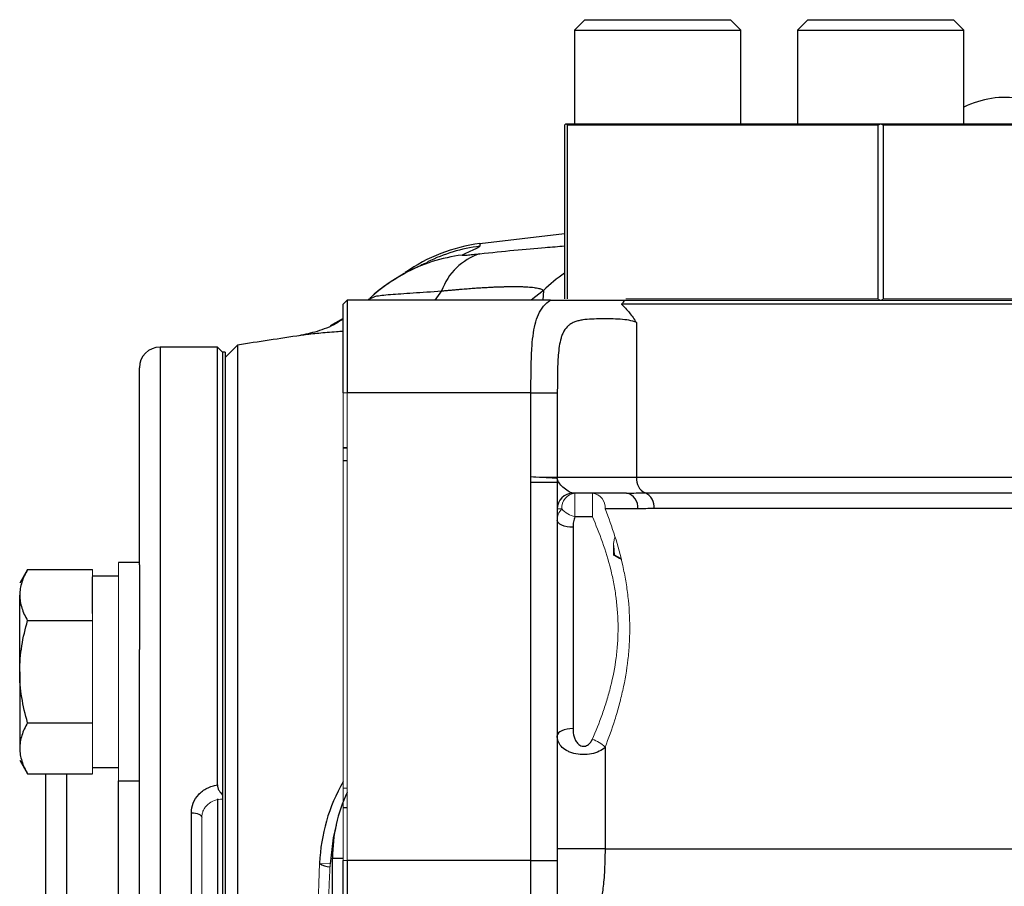
# Model space of a CAD drawing. Units: inches. Extents: x -57 to 45, y -21 to 34.
# Drawn here: x -23 to -20, y 7 to 10 of the extents above; entities that cross this region are included whole.
import ezdxf

# ---------------------------------------------------------------- set-up
doc = ezdxf.new("R2010")
doc.units = ezdxf.units.IN
doc.header["$MEASUREMENT"] = 0

msp = doc.modelspace()

# ---------------------------------------------------------------- linework, layer by layer
at = {"color": 7, "linetype": 'Continuous', "lineweight": 25}
for p, q in [((-21.1995, 10.0326), (-21.2388, 9.9933)), ((-21.1995, 10.0326), (-20.6483, 10.0326)), ((-20.6089, 9.9933), (-20.6483, 10.0326)), ((-20.3556, 10.0326), (-20.395, 9.9933)), ((-20.3556, 10.0326), (-19.8044, 10.0326)), ((-19.765, 9.9933), (-19.8044, 10.0326)), ((-21.2388, 9.9933), (-21.2388, 9.6389)), ((-21.2388, 9.9933), (-20.6089, 9.9933)), ((-20.6089, 9.6389), (-20.6089, 9.9933)), ((-20.395, 9.9933), (-20.395, 9.6389)), ((-20.395, 9.9933), (-19.765, 9.9933)), ((-19.765, 9.6389), (-19.765, 9.9933)), ((-21.276, 9.6339), (-21.271, 9.6389)), ((-21.276, 9.6339), (-21.276, 8.9759)), ((-21.271, 9.6389), (-21.2706, 9.6389)), ((-21.2706, 9.6389), (-20.0804, 9.6389)), ((-20.0905, 9.6339), (-21.2655, 9.6339)), ((-21.2655, 8.9759), (-21.2655, 9.6339)), ((-20.0905, 9.6339), (-20.0905, 8.9759)), ((-20.0804, 9.6389), (-20.0796, 9.6389)), ((-20.0796, 9.6389), (-18.8894, 9.6389)), ((-20.0695, 8.9759), (-20.0695, 9.6339)), ((-18.8945, 9.6339), (-20.0695, 9.6339)), ((-21.276, 9.2224), (-21.5966, 9.1843)), ((-22.0056, 8.9818), (-22.0165, 8.9725)), ((-22.012, 8.9771), (-22.0012, 8.9815)), ((-22.1141, 8.6209), (-22.1141, 8.9559)), ((-21.3296, 8.9709), (-22.0991, 8.9709)), ((-22.0991, 8.9709), (-22.0991, 8.6209)), ((-22.0151, 8.9759), (-22.0212, 8.9709)), ((-19.1192, 8.9559), (-21.0604, 8.9559)), ((-21.0491, 8.9709), (-19.1296, 8.9709)), ((-20.0804, 8.9709), (-20.0796, 8.9709)), ((-22.1141, 8.9021), (-22.1633, 8.8736)), ((-21.0042, 8.886), (-21.0042, 8.3009)), ((-22.5899, 8.7938), (-22.8064, 8.7938)), ((-22.5702, 8.7741), (-22.5899, 8.7938)), ((-22.5899, 7.1365), (-22.5899, 8.7938)), ((-22.5136, 8.8011), (-22.5603, 8.7544)), ((-22.5136, 8.8011), (-22.5136, 2.4872)), ((-22.5603, 8.7741), (-22.5702, 8.7741)), ((-22.5702, 8.7741), (-22.5702, 5.8804)), ((-22.5603, 8.7741), (-22.5603, 5.8804)), ((-22.8851, 7.9697), (-22.8851, 8.715)), ((-21.4034, 8.6209), (-22.0991, 8.6209)), ((-21.4034, 8.3023), (-21.4034, 8.6209)), ((-21.4034, 8.6209), (-21.3036, 8.6209)), ((-21.3036, 8.6209), (-21.3036, 8.3009)), ((-22.1141, 8.4138), (-22.0991, 8.4138)), ((-22.1141, 8.412), (-22.0991, 8.412)), ((-22.0991, 8.363), (-22.1141, 8.3634)), ((-21.4041, 8.2819), (-21.3041, 8.2819)), ((-21.4041, 6.8509), (-21.4041, 8.2819)), ((-21.3041, 8.2819), (-21.3041, 6.8509)), ((-21.3036, 8.3009), (-21.0042, 8.3009)), ((-21.0042, 8.3009), (-19.1192, 8.3009)), ((-21.0419, 8.2409), (-21.2441, 8.2409)), ((-20.9709, 8.2418), (-19.1538, 8.2418)), ((-20.999, 8.1809), (-21.1224, 8.1809)), ((-19.1885, 8.1826), (-20.9376, 8.1826)), ((-21.171, 8.1512), (-21.2371, 8.1512)), ((-21.2441, 8.1118), (-21.2441, 7.3497)), ((-22.8851, 7.9784), (-22.9639, 7.9784)), ((-23.308, 7.9515), (-23.3379, 7.8997)), ((-23.308, 7.9515), (-23.0623, 7.9515)), ((-22.8851, 7.9697), (-22.8851, 7.6497)), ((-22.9639, 7.9272), (-23.0623, 7.9272)), ((-23.0623, 7.7856), (-23.0623, 7.9241)), ((-23.3379, 7.565), (-23.3379, 7.8548)), ((-23.308, 7.7582), (-23.0623, 7.7582)), ((-22.8851, 3.6386), (-22.8851, 7.6497)), ((-23.3379, 7.565), (-23.3379, 7.2752)), ((-23.308, 7.3718), (-23.0623, 7.3718)), ((-21.1231, 7.2791), (-21.1231, 6.8941)), ((-23.3379, 7.2304), (-23.308, 7.1786)), ((-23.0623, 7.2028), (-22.9639, 7.2028)), ((-23.308, 7.1786), (-23.0623, 7.1786)), ((-23.2395, 4.1097), (-23.2395, 7.1786)), ((-22.9639, 7.1517), (-22.8851, 7.1517)), ((-22.1141, 7.1249), (-22.0991, 7.1253)), ((-22.5899, 7.0834), (-22.5899, 6.5782)), ((-22.0991, 7.0495), (-22.1141, 7.0495)), ((-22.6883, 6.6629), (-22.6883, 7.0312)), ((-21.1231, 6.8941), (-21.3041, 6.8941)), ((-21.1231, 6.8941), (-19.312, 6.8941)), ((-22.1541, 6.213), (-22.1541, 6.8596)), ((-22.1141, 6.4859), (-22.1141, 6.8509)), ((-22.0991, 6.8509), (-22.0991, 6.4709)), ((-21.4041, 6.8509), (-22.0991, 6.8509)), ((-21.4041, 6.8509), (-21.3041, 6.8509)), ((-21.4041, 6.4709), (-21.4041, 6.8509)), ((-21.3041, 6.8509), (-21.3041, 6.5709))]:
    msp.add_line(p, q, dxfattribs=at)
at = {"color": 8, "linetype": 'Continuous', "lineweight": 25}
for p, q in [((-21.7414, 9.0061), (-21.7672, 8.9709)), ((-21.3563, 9.0074), (-21.4032, 8.9709)), ((-21.3563, 9.0074), (-21.3584, 8.9709)), ((-22.8064, 8.7938), (-22.8064, 2.4945)), ((-23.1607, 7.1786), (-23.1607, 4.1097)), ((-22.9639, 4.1367), (-22.9639, 7.1517)), ((-22.1541, 6.8596), (-22.1141, 6.8596))]:
    msp.add_line(p, q, dxfattribs=at)
at = {"color": 144, "linetype": 'Continuous', "lineweight": 18}
for p, q in [((-21.0444, 8.9759), (-20.0905, 8.9759)), ((-20.0804, 8.9709), (-20.0848, 8.9709)), ((-20.0752, 8.9709), (-20.0796, 8.9709)), ((-20.0695, 8.9759), (-18.8945, 8.9759)), ((-22.5702, 8.7741), (-22.5702, 7.0984)), ((-22.1141, 8.6209), (-22.0991, 8.6209)), ((-22.1141, 6.8509), (-22.1141, 8.6209)), ((-22.0991, 8.6209), (-22.0991, 6.8509)), ((-21.3036, 8.3009), (-21.3036, 8.3009)), ((-21.2371, 8.1512), (-21.2371, 8.2409)), ((-21.171, 8.2409), (-21.171, 8.1512)), ((-21.2866, 8.1809), (-21.3041, 8.1809)), ((-21.0895, 8.0422), (-21.0876, 8.0069)), ((-22.9639, 7.9784), (-22.9639, 7.1517)), ((-21.0876, 8.0069), (-21.0641, 7.9948)), ((-23.0623, 7.9241), (-23.0623, 7.9515)), ((-23.0623, 7.7582), (-23.0623, 7.7856)), ((-23.0623, 7.7036), (-23.0623, 7.7582)), ((-23.0623, 7.4265), (-23.0623, 7.7036)), ((-23.0623, 7.3718), (-23.0623, 7.4265)), ((-23.0623, 7.3445), (-23.0623, 7.3718)), ((-23.0623, 7.2059), (-23.0623, 7.3445)), ((-23.0623, 7.1786), (-23.0623, 7.2059)), ((-22.6489, 7.0139), (-22.6489, 6.6501)), ((-22.1636, 6.8383), (-22.203, 6.8398)), ((-22.1141, 6.8509), (-22.0991, 6.8509))]:
    msp.add_line(p, q, dxfattribs=at)
at = {"color": 7, "linetype": 'Continuous', "lineweight": 25, "flags": 128}
for points in [[(-21.2441, 8.1118), (-21.2558, 8.1124), (-21.267, 8.1139), (-21.2774, 8.1164), (-21.2865, 8.1197), (-21.294, 8.1238), (-21.2995, 8.1285), (-21.3029, 8.1335), (-21.3041, 8.1387)], [(-21.2441, 7.3497), (-21.2558, 7.3492), (-21.267, 7.3476), (-21.2774, 7.3452), (-21.2865, 7.3418), (-21.294, 7.3377), (-21.2995, 7.3331), (-21.3029, 7.328), (-21.3041, 7.3228)], [(-22.6883, 7.0312), (-22.6806, 7.0309), (-22.6732, 7.0299), (-22.6664, 7.0283), (-22.6604, 7.0261), (-22.6555, 7.0235), (-22.6519, 7.0205), (-22.6497, 7.0173), (-22.6489, 7.0139)], [(-22.1408, 6.9843), (-22.1522, 6.936), (-22.1636, 6.8383)]]:
    msp.add_lwpolyline(points, dxfattribs=at)
at = {"color": 7, "linetype": 'Continuous', "lineweight": 25}
for centre, radius, start, end in [((-19.6076, 9.3843), 0.3543, 80.831, 116.3878), ((-21.5167, 8.5604), 0.6299, 97.292, 125.1221), ((-21.5276, 8.9311), 0.2265, 107.7446, 160.6756), ((-21.5859, 8.5218), 0.6248, 118.3807, 132.5501), ((-17.6391, -22.3155), 31.4961, 98.46321, 98.90325), ((-22.8064, 8.715), 0.0787, 90, 180), ((-20.9465, 8.2944), 0.058, 173.5604, 245.1923), ((-21.2441, 8.1809), 0.06, 90, 180), ((-21.0522, 8.1883), 0.0536, 352.117, 78.9225), ((-20.9952, 8.1891), 0.058, 353.5604, 65.1923), ((-21.5342, 6.8144), 0.6693, 150.047, 177.8244), ((-21.5635, 6.8596), 0.5906, 155.0759, 180)]:
    msp.add_arc(centre, radius, start, end, dxfattribs=at)
at = {"color": 8, "linetype": 'Continuous', "lineweight": 25}
for centre, radius, start, end in [((-21.5177, 8.5502), 0.63, 97.2156, 116.1074), ((-21.5858, 8.5216), 0.6251, 97.174, 118.3776), ((-20.9184, 8.554), 0.6304, 124.5644, 134.0055), ((-22.1604, 6.9011), 0.0746, 235.1633, 267.1396)]:
    msp.add_arc(centre, radius, start, end, dxfattribs=at)
at = {"color": 144, "linetype": 'Continuous', "lineweight": 18}
for centre, radius, start, end in [((-21.3638, 8.3009), 0.0601, 356.0734, 0), ((-21.2313, 8.1857), 0.0555, 95.9751, 184.9309), ((-21.1774, 8.1861), 0.0552, 354.6294, 83.3616), ((-21.2105, 8.2518), 0.104, 222.9502, 255.199), ((-21.2009, 7.2066), 0.1064, 42.9581, 74.0482), ((9.2704, 5.6442), 31.4961, 177.82441, 182.26901), ((9.2704, 5.6442), 31.4567, 177.82441, 182.26901)]:
    msp.add_arc(centre, radius, start, end, dxfattribs=at)
at = {"color": 7, "linetype": 'Continuous', "lineweight": 25}
for major_axis, start_param, end_param in [((1.1908, 1.1908), 3.141906, 3.149229), ((1.1908, 1.1908), 4.181154, 4.188477), ((1.1908, -1.1908), 5.236301, 5.243624)]:
    msp.add_ellipse((-20.08, 10.8299), major_axis=major_axis, ratio=0.57735, start_param=start_param, end_param=end_param, dxfattribs=at)
at = {"color": 144, "linetype": 'Continuous', "lineweight": 18}
for major_axis, start_param, end_param in [((1.1908, -1.1908), 2.094708, 2.102031), ((1.1908, 1.1908), 1.039561, 1.046885)]:
    msp.add_ellipse((-20.08, 7.7799), major_axis=major_axis, ratio=0.57735, start_param=start_param, end_param=end_param, dxfattribs=at)
at = {"color": 7, "linetype": 'Continuous', "lineweight": 25}
for points, knots in [([(-21.5968, 9.1752), (-21.5971, 9.1722), (-21.6074, 9.1674), (-21.6344, 9.1557), (-21.6512, 9.1487), (-21.6638, 9.1417)], [0, 0, 0, 0, 0.5, 0.5, 1, 1, 1, 1]), ([(-21.6638, 9.1417), (-21.6643, 9.1415), (-21.6641, 9.1413), (-21.6628, 9.1411), (-21.6616, 9.1411), (-21.6566, 9.1412), (-21.6515, 9.1415), (-21.6388, 9.1426), (-21.6312, 9.1433), (-21.6148, 9.1449), (-21.606, 9.1458), (-21.5966, 9.1468)], [0, 0, 0, 0, 0.125, 0.125, 0.25, 0.25, 0.5, 0.5, 0.75, 0.75, 1, 1, 1, 1]), ([(-21.794, 9.1139), (-21.7938, 9.114), (-21.7927, 9.1145), (-21.7996, 9.1115), (-21.8153, 9.1047), (-21.8354, 9.0956), (-21.8554, 9.0858), (-21.8763, 9.0753), (-21.8907, 9.0666), (-21.8984, 9.062)], [0, 0, 0, 0, 0.045003, 0.241438, 0.478591, 0.749617, 0.826237, 0.907152, 1, 1, 1, 1]), ([(-21.8826, 9.0711), (-21.9063, 9.0571), (-21.9511, 9.0307), (-21.9937, 8.9977), (-22.0118, 8.9789), (-22.0128, 8.9779)], [0, 0, 0, 0, 0.514188, 0.971721, 1, 1, 1, 1]), ([(-21.7414, 9.0061), (-21.7362, 9.0066), (-21.7261, 9.0075), (-21.7112, 9.0089), (-21.6969, 9.0102), (-21.683, 9.0115), (-21.6697, 9.0126), (-21.6567, 9.0137), (-21.6443, 9.0146), (-21.6323, 9.0156), (-21.6207, 9.0164), (-21.6095, 9.0172), (-21.5987, 9.0179), (-21.5884, 9.0186), (-21.5784, 9.0192), (-21.5689, 9.0197), (-21.5598, 9.0202), (-21.5511, 9.0206), (-21.5427, 9.021), (-21.5348, 9.0213), (-21.5272, 9.0216), (-21.52, 9.0218), (-21.5132, 9.0221), (-21.5066, 9.0222), (-21.5004, 9.0224), (-21.4945, 9.0225), (-21.4889, 9.0226), (-21.4794, 9.0227), (-21.4663, 9.0228), (-21.4503, 9.0227), (-21.4352, 9.0223), (-21.4213, 9.0217), (-21.4085, 9.0209), (-21.3969, 9.0198), (-21.3866, 9.0184), (-21.3776, 9.0167), (-21.37, 9.0148), (-21.3638, 9.0126), (-21.3591, 9.0102), (-21.3572, 9.0083), (-21.3563, 9.0074)], [0, 0, 0, 0, 0.023721, 0.046952, 0.069708, 0.092003, 0.113849, 0.135255, 0.15623, 0.176783, 0.19692, 0.216648, 0.235971, 0.254894, 0.273419, 0.291508, 0.309106, 0.326222, 0.342863, 0.359036, 0.374747, 0.390001, 0.404802, 0.419155, 0.433063, 0.446528, 0.459554, 0.472141, 0.513665, 0.555807, 0.598531, 0.641554, 0.684919, 0.728697, 0.772964, 0.817805, 0.863042, 0.908427, 0.954048, 1, 1, 1, 1]), ([(-21.4034, 8.6209), (-21.4034, 8.6593), (-21.4032, 8.6968), (-21.402, 8.7424), (-21.4017, 8.7515), (-21.401, 8.7692), (-21.4006, 8.7779), (-21.399, 8.8035), (-21.3976, 8.8198), (-21.3937, 8.8511), (-21.3911, 8.866), (-21.3844, 8.8934), (-21.3803, 8.9059), (-21.3699, 8.9288), (-21.3636, 8.9392), (-21.3485, 8.957), (-21.3398, 8.9646), (-21.3296, 8.9709)], [0, 0, 0, 0, 0.25, 0.25, 0.3125, 0.3125, 0.375, 0.375, 0.5, 0.5, 0.625, 0.625, 0.75, 0.75, 0.875, 0.875, 1, 1, 1, 1]), ([(-21.3296, 8.9709), (-21.3234, 8.9709), (-21.3174, 8.9709), (-21.3058, 8.9709), (-21.3, 8.9709), (-21.2831, 8.9709), (-21.272, 8.9709), (-21.2498, 8.9709), (-21.2388, 8.9709), (-21.2163, 8.9709), (-21.205, 8.9709), (-21.1818, 8.9709), (-21.1699, 8.9709), (-21.1456, 8.9709), (-21.1334, 8.9709), (-21.1091, 8.9709), (-21.097, 8.9709), (-21.0728, 8.9709), (-21.0608, 8.9709), (-21.0491, 8.9709)], [0, 0, 0, 0, 0.0625, 0.0625, 0.125, 0.125, 0.25, 0.25, 0.375, 0.375, 0.5, 0.5, 0.625, 0.625, 0.75, 0.75, 0.875, 0.875, 1, 1, 1, 1]), ([(-21.0604, 8.9559), (-21.0579, 8.9584), (-21.0557, 8.9608), (-21.0519, 8.9659), (-21.0502, 8.9685), (-21.0491, 8.9709)], [0, 0, 0, 0, 0.5, 0.5, 1, 1, 1, 1]), ([(-21.0604, 8.9559), (-21.0502, 8.9461), (-21.0404, 8.9353), (-21.0264, 8.9178), (-21.0217, 8.9117), (-21.0128, 8.8991), (-21.0084, 8.8926), (-21.0042, 8.886)], [0, 0, 0, 0, 0.5, 0.5, 0.75, 0.75, 1, 1, 1, 1]), ([(-22.1141, 8.8997), (-22.123, 8.8939), (-22.1551, 8.8732), (-22.2126, 8.8507), (-22.2583, 8.8413), (-22.281, 8.8366)], [0, 0, 0, 0, 0.160836, 0.582029, 1, 1, 1, 1]), ([(-21.0042, 8.886), (-21.0128, 8.8901), (-21.0223, 8.8929), (-21.0429, 8.8968), (-21.0541, 8.898), (-21.0771, 8.8996), (-21.0888, 8.8999), (-21.107, 8.9002), (-21.1131, 8.9002), (-21.1253, 8.9003), (-21.1314, 8.9003), (-21.1495, 8.9001), (-21.1616, 8.8999), (-21.1851, 8.8988), (-21.1964, 8.8979), (-21.2125, 8.8955), (-21.2177, 8.8945), (-21.2278, 8.8921), (-21.2325, 8.8906), (-21.2416, 8.8872), (-21.2459, 8.8852), (-21.254, 8.8805), (-21.2578, 8.8779), (-21.2681, 8.8691), (-21.2737, 8.8621), (-21.2808, 8.8499), (-21.2829, 8.8456), (-21.2866, 8.8366), (-21.2882, 8.832), (-21.2925, 8.8176), (-21.2946, 8.8074), (-21.298, 8.7859), (-21.2992, 8.7748), (-21.301, 8.7523), (-21.3017, 8.7408), (-21.3026, 8.7173), (-21.3029, 8.7054), (-21.3035, 8.6695), (-21.3036, 8.6453), (-21.3036, 8.6209)], [0, 0, 0, 0, 0.0625, 0.0625, 0.125, 0.125, 0.1875, 0.1875, 0.21875, 0.21875, 0.25, 0.25, 0.3125, 0.3125, 0.375, 0.375, 0.40625, 0.40625, 0.4375, 0.4375, 0.46875, 0.46875, 0.5, 0.5, 0.5625, 0.5625, 0.59375, 0.59375, 0.625, 0.625, 0.6875, 0.6875, 0.75, 0.75, 0.8125, 0.8125, 0.875, 0.875, 1, 1, 1, 1]), ([(-21.2441, 8.2409), (-21.2499, 8.2409), (-21.2565, 8.2442), (-21.2698, 8.2526), (-21.2765, 8.2579), (-21.2882, 8.2687), (-21.2932, 8.2743), (-21.3006, 8.2855), (-21.303, 8.2912), (-21.3038, 8.2968)], [0, 0, 0, 0, 0.25, 0.25, 0.5, 0.5, 0.75, 0.75, 1, 1, 1, 1]), ([(-21.0419, 8.2409), (-21.0294, 8.2409), (-21.0172, 8.2412), (-20.9935, 8.2416), (-20.982, 8.2418), (-20.9709, 8.2418)], [0, 0, 0, 0, 0.5, 0.5, 1, 1, 1, 1]), ([(-20.9376, 8.1826), (-20.9481, 8.1826), (-20.9585, 8.1823), (-20.979, 8.1814), (-20.9891, 8.1809), (-20.999, 8.1809)], [0, 0, 0, 0, 0.5, 0.5, 1, 1, 1, 1]), ([(-21.2371, 8.1512), (-21.2397, 8.145), (-21.2414, 8.1386), (-21.2436, 8.1254), (-21.2441, 8.1186), (-21.2441, 8.1118)], [0, 0, 0, 0, 0.5, 0.5, 1, 1, 1, 1]), ([(-23.308, 7.9515), (-23.3171, 7.9356), (-23.3246, 7.9197), (-23.335, 7.8876), (-23.3379, 7.8713), (-23.3379, 7.8548)], [0, 0, 0, 0, 0.5, 0.5, 1, 1, 1, 1]), ([(-23.3379, 7.8548), (-23.3379, 7.8467), (-23.3372, 7.8384), (-23.3344, 7.8221), (-23.3324, 7.814), (-23.3246, 7.7899), (-23.3171, 7.774), (-23.308, 7.7582)], [0, 0, 0, 0, 0.25, 0.25, 0.5, 0.5, 1, 1, 1, 1]), ([(-23.3379, 7.565), (-23.3379, 7.5977), (-23.335, 7.6308), (-23.3245, 7.6954), (-23.317, 7.727), (-23.308, 7.7582)], [0, 0, 0, 0, 0.5, 0.5, 1, 1, 1, 1]), ([(-23.308, 7.3718), (-23.3171, 7.4033), (-23.3247, 7.4354), (-23.3351, 7.5), (-23.3379, 7.5324), (-23.3379, 7.565)], [0, 0, 0, 0, 0.5, 0.5, 1, 1, 1, 1]), ([(-23.308, 7.3718), (-23.3171, 7.356), (-23.3246, 7.3401), (-23.335, 7.3079), (-23.3379, 7.2917), (-23.3379, 7.2752)], [0, 0, 0, 0, 0.5, 0.5, 1, 1, 1, 1]), ([(-21.2441, 7.3497), (-21.2441, 7.3392), (-21.2429, 7.3289), (-21.2387, 7.314), (-21.2368, 7.3091), (-21.2319, 7.2999), (-21.2288, 7.2955), (-21.2209, 7.288), (-21.2159, 7.2849), (-21.2073, 7.2829), (-21.2043, 7.2827), (-21.1984, 7.2833), (-21.1955, 7.2841), (-21.1877, 7.2876), (-21.1833, 7.2913), (-21.1764, 7.2995), (-21.1738, 7.304), (-21.1717, 7.3088)], [0, 0, 0, 0, 0.25, 0.25, 0.375, 0.375, 0.5, 0.5, 0.625, 0.625, 0.6875, 0.6875, 0.75, 0.75, 0.875, 0.875, 1, 1, 1, 1]), ([(-21.1231, 7.2791), (-21.1289, 7.2734), (-21.1361, 7.2684), (-21.1534, 7.2598), (-21.1634, 7.2564), (-21.1849, 7.2521), (-21.1965, 7.251), (-21.2196, 7.2516), (-21.2309, 7.2532), (-21.2466, 7.2573), (-21.2515, 7.259), (-21.2608, 7.2627), (-21.2651, 7.2648), (-21.2771, 7.2718), (-21.2836, 7.2771), (-21.2941, 7.2889), (-21.2978, 7.2953), (-21.3028, 7.3086), (-21.3041, 7.3156), (-21.3041, 7.3228)], [0, 0, 0, 0, 0.125, 0.125, 0.25, 0.25, 0.375, 0.375, 0.5, 0.5, 0.5625, 0.5625, 0.625, 0.625, 0.75, 0.75, 0.875, 0.875, 1, 1, 1, 1]), ([(-23.3379, 7.2752), (-23.3379, 7.267), (-23.3372, 7.2588), (-23.3344, 7.2425), (-23.3324, 7.2344), (-23.3246, 7.2103), (-23.3171, 7.1944), (-23.308, 7.1786)], [0, 0, 0, 0, 0.25, 0.25, 0.5, 0.5, 1, 1, 1, 1]), ([(-22.6883, 7.0312), (-22.6883, 7.0438), (-22.6859, 7.0561), (-22.6764, 7.0797), (-22.6695, 7.0905), (-22.6561, 7.1048), (-22.6513, 7.1092), (-22.6407, 7.1172), (-22.635, 7.1208), (-22.6229, 7.127), (-22.6166, 7.1296), (-22.6036, 7.1338), (-22.5968, 7.1354), (-22.5899, 7.1365)], [0, 0, 0, 0, 0.25, 0.25, 0.5, 0.5, 0.625, 0.625, 0.75, 0.75, 0.875, 0.875, 1, 1, 1, 1]), ([(-22.5899, 7.1365), (-22.5899, 7.1331), (-22.5893, 7.1295), (-22.5872, 7.1223), (-22.5856, 7.1187), (-22.58, 7.1089), (-22.5752, 7.1033), (-22.5702, 7.0984)], [0, 0, 0, 0, 0.25, 0.25, 0.5, 0.5, 1, 1, 1, 1]), ([(-21.1231, 6.8941), (-21.1231, 6.8783), (-21.1233, 6.863), (-21.1242, 6.8329), (-21.1249, 6.8185), (-21.1265, 6.7923), (-21.1274, 6.7802), (-21.1295, 6.7577), (-21.1306, 6.7475), (-21.133, 6.729), (-21.1342, 6.7207), (-21.1367, 6.7054), (-21.138, 6.6984), (-21.1419, 6.6796), (-21.1444, 6.6696), (-21.1469, 6.6613)], [0, 0, 0, 0, 0.125, 0.125, 0.25, 0.25, 0.375, 0.375, 0.5, 0.5, 0.625, 0.625, 0.75, 0.75, 1, 1, 1, 1])]:
    msp.add_open_spline(points, degree=3, knots=knots, dxfattribs=at)
at = {"color": 8, "linetype": 'Continuous', "lineweight": 25}
for points, knots in [([(-21.5963, 9.1814), (-21.5961, 9.1827), (-21.5958, 9.1862), (-21.5964, 9.1794), (-21.5968, 9.1752)], [0, 0, 0, 0, 0.383318, 1, 1, 1, 1]), ([(-21.5966, 9.1468), (-21.553, 9.1514), (-21.4657, 9.1606), (-21.3578, 9.1704), (-21.3, 9.1745), (-21.276, 9.1762)], [0, 0, 0, 0, 0.3685651, 0.7371359, 1, 1, 1, 1]), ([(-22.0012, 8.9815), (-21.9983, 8.983), (-21.9887, 8.988), (-21.9381, 8.9929), (-21.8549, 8.9983), (-21.7791, 9.0035), (-21.7414, 9.0061)], [0, 0, 0, 0, 0.127615, 0.420467, 0.711578, 1, 1, 1, 1]), ([(-22.1141, 8.8531), (-22.1224, 8.8525), (-22.1569, 8.85), (-22.2071, 8.8456), (-22.2526, 8.8411), (-22.2706, 8.838), (-22.2744, 8.8373)], [0, 0, 0, 0, 0.12286, 0.509473, 0.896473, 1, 1, 1, 1])]:
    msp.add_open_spline(points, degree=3, knots=knots, dxfattribs=at)
at = {"color": 7, "linetype": 'Continuous', "lineweight": 25}
for points in [[(-22.0991, 8.9709), (-22.1041, 8.9659), (-22.1091, 8.9609), (-22.1141, 8.9559)], [(-21.4041, 8.2819), (-21.4041, 8.2887), (-21.4038, 8.2955), (-21.4034, 8.3023)], [(-21.3038, 8.2968), (-21.304, 8.2918), (-21.3041, 8.2868), (-21.3041, 8.2819)]]:
    msp.add_open_spline(points, degree=3, dxfattribs=at)
at = {"color": 144, "linetype": 'Continuous', "lineweight": 18}
for points, knots in [([(-21.3038, 8.2968), (-21.3042, 8.2968), (-21.3052, 8.2969), (-21.3084, 8.2971), (-21.3105, 8.2972), (-21.3159, 8.2975), (-21.3191, 8.2977), (-21.3265, 8.2981), (-21.3307, 8.2983), (-21.3398, 8.2989), (-21.3447, 8.2991), (-21.3553, 8.2997), (-21.3609, 8.3), (-21.3725, 8.3006), (-21.3785, 8.301), (-21.3908, 8.3016), (-21.3972, 8.3019), (-21.4034, 8.3023)], [0, 0, 0, 0, 0.125, 0.125, 0.25, 0.25, 0.375, 0.375, 0.5, 0.5, 0.625, 0.625, 0.75, 0.75, 0.875, 0.875, 1, 1, 1, 1]), ([(-21.3036, 8.3009), (-21.3041, 8.3009), (-21.3051, 8.3009), (-21.3083, 8.301), (-21.3104, 8.301), (-21.3158, 8.3011), (-21.3191, 8.3011), (-21.3265, 8.3012), (-21.3306, 8.3013), (-21.3398, 8.3014), (-21.3448, 8.3015), (-21.3553, 8.3016), (-21.3609, 8.3017), (-21.3785, 8.3019), (-21.3908, 8.3021), (-21.4034, 8.3023)], [0, 0, 0, 0, 0.125, 0.125, 0.25, 0.25, 0.375, 0.375, 0.5, 0.5, 0.625, 0.625, 0.75, 0.75, 1, 1, 1, 1]), ([(-21.3041, 8.1387), (-21.3041, 8.1464), (-21.3027, 8.1538), (-21.297, 8.1679), (-21.2927, 8.1747), (-21.2866, 8.1809)], [0, 0, 0, 0, 0.5, 0.5, 1, 1, 1, 1]), ([(-21.1224, 8.1809), (-21.1092, 8.1474), (-21.0968, 8.1128), (-21.0744, 8.0414), (-21.0643, 8.0046), (-21.0517, 7.9474), (-21.0479, 7.9279), (-21.0414, 7.889), (-21.0386, 7.8695), (-21.0319, 7.8106), (-21.0296, 7.7709), (-21.0296, 7.7108), (-21.0301, 7.6906), (-21.0325, 7.6504), (-21.0342, 7.6304), (-21.041, 7.5712), (-21.0476, 7.5324), (-21.0603, 7.4754), (-21.0649, 7.4565), (-21.075, 7.4193), (-21.0803, 7.401), (-21.0973, 7.3472), (-21.1098, 7.3126), (-21.1231, 7.2791)], [0, 0, 0, 0, 0.125, 0.125, 0.25, 0.25, 0.3125, 0.3125, 0.375, 0.375, 0.5, 0.5, 0.5625, 0.5625, 0.625, 0.625, 0.75, 0.75, 0.8125, 0.8125, 0.875, 0.875, 1, 1, 1, 1]), ([(-21.1717, 7.3088), (-21.158, 7.3397), (-21.145, 7.3718), (-21.1273, 7.4217), (-21.1217, 7.4387), (-21.1112, 7.4733), (-21.1063, 7.491), (-21.093, 7.5443), (-21.086, 7.5806), (-21.0788, 7.6363), (-21.0769, 7.6551), (-21.0744, 7.6931), (-21.0738, 7.7121), (-21.0738, 7.7687), (-21.0763, 7.806), (-21.0834, 7.8614), (-21.0863, 7.8797), (-21.0933, 7.9162), (-21.0973, 7.9344), (-21.1106, 7.9879), (-21.1211, 8.0222), (-21.1445, 8.0884), (-21.1574, 8.1203), (-21.171, 8.1512)], [0, 0, 0, 0, 0.125, 0.125, 0.1875, 0.1875, 0.25, 0.25, 0.375, 0.375, 0.4375, 0.4375, 0.5, 0.5, 0.625, 0.625, 0.6875, 0.6875, 0.75, 0.75, 0.875, 0.875, 1, 1, 1, 1]), ([(-21.0911, 8.0069), (-21.0916, 8.0264), (-21.0921, 8.0506), (-21.0867, 8.0717), (-21.0856, 8.0758)], [0, 0, 0, 0, 0.802725, 1, 1, 1, 1]), ([(-21.063, 7.9907), (-21.0705, 7.9949), (-21.08, 8.0003), (-21.0892, 8.0058), (-21.0911, 8.0069)], [0, 0, 0, 0, 0.792916, 1, 1, 1, 1]), ([(-22.5702, 7.0829), (-22.5806, 7.0829), (-22.591, 7.0811), (-22.6099, 7.0742), (-22.6187, 7.0691), (-22.6296, 7.0596), (-22.6329, 7.0561), (-22.6386, 7.0486), (-22.641, 7.0446), (-22.6449, 7.0363), (-22.6464, 7.0319), (-22.6484, 7.023), (-22.6489, 7.0185), (-22.6489, 7.0139)], [0, 0, 0, 0, 0.25, 0.25, 0.5, 0.5, 0.625, 0.625, 0.75, 0.75, 0.875, 0.875, 1, 1, 1, 1])]:
    msp.add_open_spline(points, degree=3, knots=knots, dxfattribs=at)

doc.saveas('drawing.dxf')
